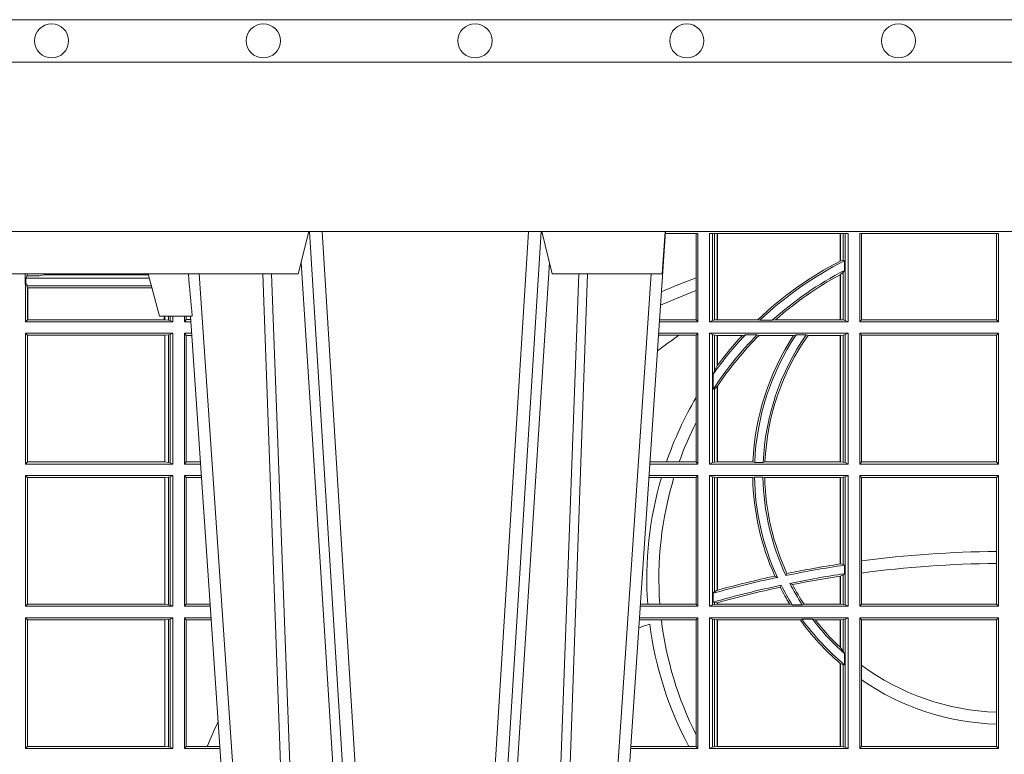
# Model space of a CAD drawing. Units: millimetres. Extents: x 0 to 21000, y 0 to 14850.
# Drawn here: x 6416 to 6648, y 5128 to 5301 of the extents above; entities that cross this region are included whole.
import ezdxf

# ---------------------------------------------------------------- set-up
doc = ezdxf.new("R2010")
doc.units = ezdxf.units.MM
doc.header["$LTSCALE"] = 333.33333
doc.layers.add('FRW-Rifi ST', color=124, linetype='Continuous', lineweight=15)
doc.layers.add('FRW-Vlies', color=8, linetype='Continuous', lineweight=15)

# ---------------------------------------------------------------- blocks, each defined once
blk = doc.blocks.new('ST-Block_UT')
at = {"color": 0, "linetype": 'Continuous'}
for p, q in [((-0.1921638041735036, -0.2714999980891264), (-0.1737499922514871, -2.947132315966883e-09)), ((-0.07997974157350995, -0.2914999976421484), (-0.09974999129801176, -2.947132315966883e-09))]:
    blk.add_line(p, q, dxfattribs=at)
at = {"color": 0, "linetype": 'Continuous', "lineweight": 0}
for p, q in [((-0.1710177451375046, -2.947132315966883e-09), (-0.1901097685100126, -0.2814999960031344)), ((-0.1641051411629917, -0.2914999976421484), (-0.1459890395404955, -2.947132315966883e-09)), ((-0.1430073022845022, -2.947132315966883e-09), (-0.1611234039069984, -0.2914999976421484)), ((-0.1304926812649967, -2.947132315966883e-09), (-0.1123765870929958, -0.2914999976421484)), ((-0.1093948498370025, -0.2914999976421484), (-0.1275109589099941, -2.947132315966883e-09)), ((-0.1024822533134966, -2.947132315966883e-09), (-0.08339022249001005, -0.2814999960031344))]:
    blk.add_line(p, q, dxfattribs=at)
at = {"color": 0, "linetype": 'Continuous', "lineweight": 5}
for p, q in [((-0.1994999885559992, -0.2714999980891264), (-0.2021794855594976, -0.2814999960031344)), ((-0.1917790114879949, -0.2714999980891264), (-0.1994999885559992, -0.2714999980891264)), ((-0.2982567191124872, -0.2814999960031344), (-0.1667432725429876, -0.2814999960031344)), ((-0.1667432725429876, -0.2814999960031344), (-0.1642499953510139, -0.2914999976421484)), ((-0.1092499956490087, -0.2914999976421484), (-0.1067567110065113, -0.2814999960031344)), ((-0.1067567110065113, -0.2814999960031344), (-0.08081679940249842, -0.2814999960031344)), ((-0.08081679940249842, -0.2814999960031344), (-0.08009999394448641, -0.2914999976421484))]:
    blk.add_line(p, q, dxfattribs=at)
at = {"color": 0, "linetype": 'Continuous', "lineweight": 0}
for points in [[(-0.175101408362508, -0.2814999960031344), (-0.170969957113499, -0.1656839728021282), (-0.1679079175000027, -0.08773574527762662), (-0.1641558945179895, -2.947132315966883e-09)], [(-0.1617010623220096, -2.947132315966883e-09), (-0.1655883431434972, -0.08773574527762662), (-0.1687576711179872, -0.1656839728021282), (-0.1730309218170021, -0.2814999960031344)], [(-0.1660750001670124, -0.2841802864936369), (-0.1634931355715139, -0.2436380117801491), (-0.1585690319539879, -0.1656835704711455), (-0.1533957511190067, -0.08283865746514607), (-0.1483126223089926, -2.947132315966883e-09)], [(-0.1074249833824865, -0.2841802864936369), (-0.1100068479780134, -0.2436380117801491), (-0.114930951595511, -0.1656835704711455), (-0.1201042473319944, -0.08283865746514607), (-0.1251873761420086, -2.947132315966883e-09)], [(-0.1117989286784962, -2.947132315966883e-09), (-0.107911647856497, -0.08773574527762662), (-0.1047423273325023, -0.1656839728021282), (-0.1004690766334875, -0.2814999960031344)], [(-0.09839857518699091, -0.2814999960031344), (-0.1025300338864952, -0.1656839728021282), (-0.1055920809509985, -0.08773574527762662), (-0.1093440964820047, -2.947132315966883e-09)]]:
    blk.add_lwpolyline(points, dxfattribs=at)
at = {"color": 0, "linetype": 'Continuous'}
blk.add_lwpolyline([(0.4000000119204969, -0.2914999976421484), (0.4000000119204969, -0.3314999967481356), (-0.4000000000000057, -0.3314999967481356), (-0.4000000000000057, -0.2914999976421484)], close=True, dxfattribs=at)
at = {"color": 0, "linetype": 'Continuous', "lineweight": 5}
blk.add_arc((0.626024531695009, -0.3512493747431336), 0.8216827844855406, 174.4303238473867, 175.1305295691922, dxfattribs=at)
blk = doc.blocks.new('ST-Block_SeitGitt')
at = {"color": 0, "linetype": 'Continuous', "lineweight": 0}
for p, q in [((0.3199882946342711, 0.2910287114713981), (0.3276499971747455, 0.2910287114713981)), ((0.3272307381033954, 0.2910287114713981), (0.3272307381033954, 0.280563715371926)), ((0.3276499971747455, 0.2701500090692832), (0.3276499971747455, 0.2910287114713981)), ((0.3303499981761036, 0.2701500090692832), (0.3303499981761036, 0.2910287114713981)), ((0.3303499981761036, 0.2910287114713981), (0.3631499983370361, 0.2910287114713981)), ((0.3311151504516658, 0.2910287114713981), (0.3311151504516658, 0.2704813214872672)), ((0.3315884113311824, 0.270581546697457), (0.3315884113311824, 0.2910287114713981)), ((0.3322080090642032, 0.2910287114713981), (0.3322080090642032, 0.2706492575739219)), ((0.3322692602872905, 0.2910287114713981), (0.3322692602872905, 0.2706492575739219)), ((0.3612307362258491, 0.2844907077883079), (0.3612307362258491, 0.2910287114713981)), ((0.3612919874489364, 0.2845223578546836), (0.3612919874489364, 0.2910287114713981)), ((0.3619115851819572, 0.2910287114713981), (0.3619115851819572, 0.2846049996946647)), ((0.3623848497867641, 0.2910287114713981), (0.3623848497867641, 0.2704813214872672)), ((0.3631499983370361, 0.2701500090692832), (0.3631499983370361, 0.2910287114713981)), ((0.3658499993383941, 0.2701500090692832), (0.3658499993383941, 0.2910287114713981)), ((0.3658499993383941, 0.2910287114713981), (0.398649999964988, 0.2910287114713981)), ((0.3662692621350345, 0.2910287114713981), (0.3662692621350345, 0.2706393035982444)), ((0.3981606990331841, 0.2706393035982444), (0.3981606990331841, 0.2910287114713981)), ((0.398649999964988, 0.2701500090692832), (0.398649999964988, 0.2910287114713981)), ((0.3619115851819572, 0.2846049996946647), (0.3612919874489364, 0.2845223578546836)), ((0.3622348435223159, 0.2845319542024924), (0.3619115851819572, 0.2846049996946647)), ((0.3622348435223159, 0.2845319542024924), (0.3622348435223159, 0.2822859319780662)), ((0.168781483173376, 0.2790000173185661), (0.168781483173376, 0.2814999960031344)), ((0.1692004144191799, 0.2809706362818076), (0.1692004144191515, 0.2814999960031059)), ((0.3619115851819572, 0.2818789812658622), (0.3612919874489364, 0.2813126477335288)), ((0.3622348435223159, 0.2822859319780662), (0.3619115851819572, 0.2818789812658622)), ((0.3619115851819572, 0.2818789812658622), (0.3619115851819572, 0.270581546697457)), ((0.1692004144191799, 0.2809706362818076), (0.1689368426799831, 0.2804433437918021)), ((0.1689368426799831, 0.2804433437918021), (0.1689368426799831, 0.2790000173185661)), ((0.1981036441429751, 0.2804433437918306), (0.1689368426799831, 0.2804433437918021)), ((0.1692004144191799, 0.2809706362818076), (0.1710739523172435, 0.2809706362818076)), ((0.1720587700605449, 0.2809994849298789), (0.1732523232698497, 0.2812358769510581)), ((0.1732523232698497, 0.2812358769510581), (0.1977476716041622, 0.2812358769510581)), ((0.1978993335903283, 0.2812058395504664), (0.1977476716041622, 0.2812358769510581)), ((0.3272307381033954, 0.280563715371926), (0.3272307381033954, 0.2775235804651572)), ((0.3612307362258491, 0.2706492575739219), (0.3612307362258491, 0.2812796267603233)), ((0.3612919874489364, 0.2706492575739219), (0.3612919874489364, 0.2813126477335288)), ((0.168781483173376, 0.2790000173185661), (0.1688499987125454, 0.2790000173185661)), ((0.1688499987125454, 0.2701500090692832), (0.1688499987125454, 0.2790000173185661)), ((0.1691607922315654, 0.2790000173185661), (0.1688499987125454, 0.2790000173185661)), ((0.1691607922315654, 0.2790000173185661), (0.1691607922315654, 0.2786433431242301)), ((0.1691607922315654, 0.2786433431242301), (0.1693388909101543, 0.2781433197592094)), ((0.1985859538831107, 0.2786433431242301), (0.1691607922315654, 0.2786433431242301)), ((0.1693388909101543, 0.270638886365731), (0.1693388909101543, 0.2781433197592094)), ((0.1694028168916759, 0.2781433197592094), (0.1693388909101543, 0.2781433197592094)), ((0.1987199350218418, 0.2781433197592094), (0.1694028168916759, 0.2781433197592094)), ((0.1694028168916759, 0.2781433197592094), (0.1694028168916759, 0.270638886365731)), ((0.3272307381033954, 0.2775235804651572), (0.3272307381033954, 0.2706393035982444)), ((0.1688499987125454, 0.2701500090692832), (0.1693388909101543, 0.270638886365731)), ((0.203650006651884, 0.2701500090692832), (0.1688499987125454, 0.2701500090692832)), ((0.1694028168916759, 0.270638886365731), (0.1693388909101543, 0.270638886365731)), ((0.201597177982336, 0.270638886365731), (0.1694028168916759, 0.270638886365731)), ((0.201597177982336, 0.2714999980891264), (0.201597177982336, 0.270638886365731)), ((0.2017756044864711, 0.270638886365731), (0.201597177982336, 0.270638886365731)), ((0.2017756044864711, 0.270638886365731), (0.2017756044864711, 0.2714999980891264)), ((0.202628472447401, 0.2705359193418815), (0.2017756044864711, 0.270638886365731)), ((0.2026284724474294, 0.2714999980891548), (0.202628472447401, 0.2705359193418815)), ((0.2030251562595424, 0.2704620393846824), (0.202628472447401, 0.2705359193418815)), ((0.2030251562595708, 0.2714999980891264), (0.2030251562595424, 0.2704620393846824)), ((0.2030251562595424, 0.2704620393846824), (0.203650006651884, 0.2701500090692832)), ((0.203650006651884, 0.2701500090692832), (0.2036500066519125, 0.2714999980891548)), ((0.2063499927520809, 0.2701500090692832), (0.2063499927520809, 0.2714999980891548)), ((0.2063499927520809, 0.2701500090692832), (0.206769564747816, 0.2706538471315696)), ((0.2063499927520809, 0.2701500090692832), (0.2079277554742021, 0.2701500090692832)), ((0.2067695647477876, 0.2714999980891264), (0.206769564747816, 0.2706538471315696)), ((0.206769564747816, 0.2706538471315696), (0.2078935839107032, 0.2706538471315696)), ((0.3276499971747455, 0.2701500090692832), (0.3185722494612548, 0.2701500090692832)), ((0.3272307381033954, 0.2706393035982444), (0.3186054346248852, 0.270639303598216)), ((0.3272307381033954, 0.2706393035982444), (0.3276499971747455, 0.2701500090692832)), ((0.3311151504516658, 0.2704813214872672), (0.3303499981761036, 0.2701500090692832)), ((0.3631499983370361, 0.2701500090692832), (0.3303499981761036, 0.2701500090692832)), ((0.3315884113311824, 0.270581546697457), (0.3311151504516658, 0.2704813214872672)), ((0.3322080090642032, 0.2706492575739219), (0.3315884113311824, 0.270581546697457)), ((0.3322692602872905, 0.2706492575739219), (0.3322080090642032, 0.2706492575739219)), ((0.3417983554303703, 0.2706492575739219), (0.3322692602872905, 0.2706492575739219)), ((0.3422643706202564, 0.2705130907629325), (0.3417983554303703, 0.2706492575739219)), ((0.3422643706202564, 0.2705130907629325), (0.3452149420976696, 0.2705130907629325)), ((0.3452149420976696, 0.2705130907629325), (0.3459987282753048, 0.2706492575739219)), ((0.3612307362258491, 0.2706492575739219), (0.3459987282753048, 0.2706492575739219)), ((0.3612919874489364, 0.2706492575739219), (0.3612307362258491, 0.2706492575739219)), ((0.3619115851819572, 0.270581546697457), (0.3612919874489364, 0.2706492575739219)), ((0.3623848497867641, 0.2704813214872672), (0.3619115851819572, 0.270581546697457)), ((0.3623848497867641, 0.2704813214872672), (0.3631499983370361, 0.2701500090692832)), ((0.3658499993383941, 0.2701500090692832), (0.3662692621350345, 0.2706393035982444)), ((0.3658499993383941, 0.2701500090692832), (0.398649999964988, 0.2701500090692832)), ((0.3662692621350345, 0.2706393035982444), (0.3981606990331841, 0.2706393035982444)), ((0.3981606990331841, 0.2706393035982444), (0.398649999964988, 0.2701500090692832)), ((0.203650006651884, 0.2674500080679252), (0.1688499987125454, 0.2674500080679252)), ((0.1688499987125454, 0.2365500065420463), (0.1688499987125454, 0.2674500080679252)), ((0.1688499987125454, 0.2674500080679252), (0.1693388909101543, 0.266961100969155)), ((0.2030251562595424, 0.2671379479502036), (0.203650006651884, 0.2674500080679252)), ((0.203650006651884, 0.2365500065420463), (0.203650006651884, 0.2674500080679252)), ((0.2063499927520809, 0.2674500080679252), (0.2081108763269128, 0.2674500080679252)), ((0.2063499927520809, 0.2365500065420463), (0.2063499927520809, 0.2674500080679252)), ((0.2063499927520809, 0.2674500080679252), (0.206769564747816, 0.2669461700056388)), ((0.3276499971747455, 0.2674500080679252), (0.3183891287236236, 0.2674500080679536)), ((0.3272307381033954, 0.266960713538964), (0.3276499971747455, 0.2674500080679252)), ((0.3276499971747455, 0.2365500065420463), (0.3276499971747455, 0.2674500080679252)), ((0.3631499983370361, 0.2674500080679252), (0.3303499981761036, 0.2674500080679252)), ((0.3303499981761036, 0.2365500065420463), (0.3303499981761036, 0.2674500080679252)), ((0.3311151504516658, 0.2671186956499412), (0.3303499981761036, 0.2674500080679252)), ((0.3623848497867641, 0.2671186956499412), (0.3631499983370361, 0.2674500080679252)), ((0.3631499983370361, 0.2365500065420463), (0.3631499983370361, 0.2674500080679252)), ((0.3658499993383941, 0.2365500065420463), (0.3658499993383941, 0.2674500080679252)), ((0.3658499993383941, 0.2674500080679252), (0.398649999964988, 0.2674500080679252)), ((0.3658499993383941, 0.2674500080679252), (0.3662692621350345, 0.266960713538964)), ((0.3981606990331841, 0.266960713538964), (0.398649999964988, 0.2674500080679252)), ((0.398649999964988, 0.2365500065420463), (0.398649999964988, 0.2674500080679252)), ((0.2017304390668926, 0.266961100969155), (0.1693388909101543, 0.266961100969155)), ((0.1693388909101543, 0.2370388987396552), (0.1693388909101543, 0.266961100969155)), ((0.2017756044864711, 0.266961100969155), (0.2017304390668926, 0.266961100969155)), ((0.2017304390668926, 0.266961100969155), (0.2017304390668926, 0.2370388987396552)), ((0.202628472447401, 0.2670640679930045), (0.2017756044864711, 0.266961100969155)), ((0.2017756044864711, 0.2370388987396552), (0.2017756044864711, 0.266961100969155)), ((0.2030251562595424, 0.2671379479502036), (0.202628472447401, 0.2670640679930045)), ((0.202628472447401, 0.2670640679930045), (0.202628472447401, 0.2369359317158057)), ((0.2030251562595424, 0.2671379479502036), (0.2030251562595424, 0.2368620517586066)), ((0.206769564747816, 0.2669461700056388), (0.206769564747816, 0.2370538446043327)), ((0.206769564747816, 0.2669461700056388), (0.2081450478904401, 0.2669461700056388)), ((0.3231213405728397, 0.266960713538964), (0.3183559435599648, 0.266960713538964)), ((0.3272307381033954, 0.266960713538964), (0.3231213405728397, 0.266960713538964)), ((0.3272307381033954, 0.266960713538964), (0.3272307381033954, 0.2522936495874717)), ((0.3311151504516658, 0.2671186956499412), (0.3311151504516658, 0.2368813189600303)), ((0.3315884113311824, 0.267018440637429), (0.3311151504516658, 0.2671186956499412)), ((0.3322080090642032, 0.2669507595632865), (0.3315884113311824, 0.267018440637429)), ((0.3315884113311824, 0.2586054238413169), (0.3315884113311824, 0.267018440637429)), ((0.3322692602872905, 0.2669507595632865), (0.3322080090642032, 0.2669507595632865)), ((0.3322080090642032, 0.2669507595632865), (0.3322080090642032, 0.2598081263635947)), ((0.3381447359919605, 0.2669507595632865), (0.3322692602872905, 0.2669507595632865)), ((0.3322692602872905, 0.2669507595632865), (0.3322692602872905, 0.2598905595873191)), ((0.3388465210795459, 0.2670869263742759), (0.3381447359919605, 0.2669507595632865)), ((0.3388465210795459, 0.2670869263742759), (0.3416240826249179, 0.2670869263742759)), ((0.3416240826249179, 0.2670869263742759), (0.3420795440673885, 0.2669507595632865)), ((0.3502241723239479, 0.2669507595632865), (0.3420795440673885, 0.2669507595632865)), ((0.3508157223463115, 0.2670869263742759), (0.3502241723239479, 0.2669507595632865)), ((0.3508157223463115, 0.2670869263742759), (0.3532336294651088, 0.2670869263742759)), ((0.3532336294651088, 0.2670869263742759), (0.3536502994597015, 0.2669507595632865)), ((0.3612307362258491, 0.2669507595632865), (0.3536502994597015, 0.2669507595632865)), ((0.3612919874489364, 0.2669507595632865), (0.3612307362258491, 0.2669507595632865)), ((0.3612307362258491, 0.2370492550466849), (0.3612307362258491, 0.2669507595632865)), ((0.3619115851819572, 0.267018440637429), (0.3612919874489364, 0.2669507595632865)), ((0.3612919874489364, 0.2370492550466849), (0.3612919874489364, 0.2669507595632865)), ((0.3623848497867641, 0.2671186956499412), (0.3619115851819572, 0.267018440637429)), ((0.3619115851819572, 0.267018440637429), (0.3619115851819572, 0.2369815590713813)), ((0.3623848497867641, 0.2671186956499412), (0.3623848497867641, 0.2368813189600303)), ((0.3662692621350345, 0.266960713538964), (0.3981606990331841, 0.266960713538964)), ((0.3662692621350345, 0.266960713538964), (0.3662692621350345, 0.2370393010710075)), ((0.3981606990331841, 0.2370393010710075), (0.3981606990331841, 0.266960713538964)), ((0.3315884113311824, 0.2586054238413169), (0.3312651529908237, 0.2577858301733329)), ((0.3322080090642032, 0.2598081263635947), (0.3315884113311824, 0.2586054238413169)), ((0.3312651529908237, 0.2542160185907676), (0.3312651529908237, 0.2577858301733329)), ((0.3315884113311824, 0.2543252142999961), (0.3312651529908237, 0.2542160185907676)), ((0.3322080090642032, 0.2548829647634818), (0.3315884113311824, 0.2543252142999961)), ((0.3315884113311824, 0.2369815590713813), (0.3315884113311824, 0.2543252142999961)), ((0.3322080090642032, 0.2548829647634818), (0.3322080090642032, 0.2370492550466849)), ((0.3322692602872905, 0.2549743386839225), (0.3322692602872905, 0.2370492550466849)), ((0.3272307381033954, 0.2522936495874717), (0.3272307381033954, 0.2463782164190604)), ((0.3272307381033954, 0.2463782164190604), (0.3272307381033954, 0.2370393010710075)), ((0.1688499987125454, 0.2365500065420463), (0.1693388909101543, 0.2370388987396552)), ((0.203650006651884, 0.2365500065420463), (0.1688499987125454, 0.2365500065420463)), ((0.2017304390668926, 0.2370388987396552), (0.1693388909101543, 0.2370388987396552)), ((0.2017756044864711, 0.2370388987396552), (0.2017304390668926, 0.2370388987396552)), ((0.202628472447401, 0.2369359317158057), (0.2017756044864711, 0.2370388987396552)), ((0.2030251562595424, 0.2368620517586066), (0.202628472447401, 0.2369359317158057)), ((0.2030251562595424, 0.2368620517586066), (0.203650006651884, 0.2365500065420463)), ((0.2063499927520809, 0.2365500065420463), (0.206769564747816, 0.2370538446043327)), ((0.2063499927520809, 0.2365500065420463), (0.2102065920789471, 0.2365500065420463)), ((0.206769564747816, 0.2370538446043327), (0.2101724205154767, 0.2370538446043327)), ((0.3276499971747455, 0.2365500065420463), (0.3162934142887366, 0.2365500065420463)), ((0.3201986864209232, 0.2370393010710075), (0.3163265994523101, 0.237039301070979)), ((0.3232083633542118, 0.2370393010710075), (0.3201986864209232, 0.2370393010710075)), ((0.3272307381033954, 0.2370393010710075), (0.3232083633542118, 0.2370393010710075)), ((0.3272307381033954, 0.2370393010710075), (0.3276499971747455, 0.2365500065420463)), ((0.3311151504516658, 0.2368813189600303), (0.3303499981761036, 0.2365500065420463)), ((0.3631499983370361, 0.2365500065420463), (0.3303499981761036, 0.2365500065420463)), ((0.3315884113311824, 0.2369815590713813), (0.3311151504516658, 0.2368813189600303)), ((0.3322080090642032, 0.2370492550466849), (0.3315884113311824, 0.2369815590713813)), ((0.3322692602872905, 0.2370492550466849), (0.3322080090642032, 0.2370492550466849)), ((0.3406351484358368, 0.2370492550466849), (0.3322692602872905, 0.2370492550466849)), ((0.341049367189413, 0.2369130882356956), (0.3406351484358368, 0.2370492550466849)), ((0.341049367189413, 0.2369130882356956), (0.3430511035025177, 0.2369130882356956)), ((0.3430511035025177, 0.2369130882356956), (0.3434770196676311, 0.2370492550466849)), ((0.3612307362258491, 0.2370492550466849), (0.3434770196676311, 0.2370492550466849)), ((0.3612919874489364, 0.2370492550466849), (0.3612307362258491, 0.2370492550466849)), ((0.3619115851819572, 0.2369815590713813), (0.3612919874489364, 0.2370492550466849)), ((0.3623848497867641, 0.2368813189600303), (0.3619115851819572, 0.2369815590713813)), ((0.3623848497867641, 0.2368813189600303), (0.3631499983370361, 0.2365500065420463)), ((0.3658499993383941, 0.2365500065420463), (0.3662692621350345, 0.2370393010710075)), ((0.3658499993383941, 0.2365500065420463), (0.398649999964988, 0.2365500065420463)), ((0.3662692621350345, 0.2370393010710075), (0.3981606990331841, 0.2370393010710075)), ((0.3981606990331841, 0.2370393010710075), (0.398649999964988, 0.2365500065420463)), ((0.203650006651884, 0.2338500055406882), (0.1688499987125454, 0.2338500055406882)), ((0.1688499987125454, 0.2029500040148093), (0.1688499987125454, 0.2338500055406882)), ((0.1688499987125454, 0.2338500055406882), (0.1693388909101543, 0.2333611133430793)), ((0.1693388909101543, 0.2034388962124183), (0.1693388909101543, 0.2333611133430793)), ((0.2017304390668926, 0.2333611133430793), (0.1693388909101543, 0.2333611133430793)), ((0.2017756044864711, 0.2333611133430793), (0.2017304390668926, 0.2333611133430793)), ((0.2017304390668926, 0.2333611133430793), (0.2017304390668926, 0.2034388962124183)), ((0.202628472447401, 0.2334640803669288), (0.2017756044864711, 0.2333611133430793)), ((0.2017756044864711, 0.2034388962124183), (0.2017756044864711, 0.2333611133430793)), ((0.2030251562595424, 0.2335379603241279), (0.202628472447401, 0.2334640803669288)), ((0.202628472447401, 0.2334640803669288), (0.202628472447401, 0.2033359291885688)), ((0.2030251562595424, 0.2335379603241279), (0.203650006651884, 0.2338500055406882)), ((0.2030251562595424, 0.2335379603241279), (0.2030251562595424, 0.2032620492313697)), ((0.203650006651884, 0.2029500040148093), (0.203650006651884, 0.2338500055406882)), ((0.2063499927520809, 0.2338500055406882), (0.2103897129316579, 0.2338500055406882)), ((0.2063499927520809, 0.2029500040148093), (0.2063499927520809, 0.2338500055406882)), ((0.2063499927520809, 0.2338500055406882), (0.206769564747816, 0.2333461674784019)), ((0.206769564747816, 0.2333461674784019), (0.206769564747816, 0.2034538420770957)), ((0.206769564747816, 0.2333461674784019), (0.2104238844951567, 0.2333461674784019)), ((0.3190226644277629, 0.2333606961105659), (0.3160771073767705, 0.2333606961105659)), ((0.3276499971747455, 0.2338500055406882), (0.3161102935510769, 0.2338500055406882)), ((0.3219869524240551, 0.2333606961105659), (0.3190226644277629, 0.2333606961105659)), ((0.3272307381033954, 0.2333606961105659), (0.3219869524240551, 0.2333606961105659)), ((0.3272307381033954, 0.2333606961105659), (0.3276499971747455, 0.2338500055406882)), ((0.3272307381033954, 0.2333606961105659), (0.3272307381033954, 0.2034392985437705)), ((0.3276499971747455, 0.2029500040148093), (0.3276499971747455, 0.2338500055406882)), ((0.3303499981761036, 0.2029500040148093), (0.3303499981761036, 0.2338500055406882)), ((0.3631499983370361, 0.2338500055406882), (0.3303499981761036, 0.2338500055406882)), ((0.3311151504516658, 0.233518678221543), (0.3303499981761036, 0.2338500055406882)), ((0.3315884113311824, 0.233418438110192), (0.3311151504516658, 0.233518678221543)), ((0.3311151504516658, 0.233518678221543), (0.3311151504516658, 0.2032813164327933)), ((0.3322080090642032, 0.2333507570360496), (0.3315884113311824, 0.233418438110192)), ((0.3315884113311824, 0.2063518646095588), (0.3315884113311824, 0.233418438110192)), ((0.3322692602872905, 0.2333507570360496), (0.3322080090642032, 0.2333507570360496)), ((0.3322080090642032, 0.2333507570360496), (0.3322080090642032, 0.2067401739691093)), ((0.3405915550887642, 0.2333507570360496), (0.3322692602872905, 0.2333507570360496)), ((0.3322692602872905, 0.2333507570360496), (0.3322692602872905, 0.2067570569847419)), ((0.3410086981952247, 0.2334869089458778), (0.3405915550887642, 0.2333507570360496)), ((0.3410086981952247, 0.2334869089458778), (0.3430090039968547, 0.2334869089458778)), ((0.3430090039968547, 0.2334869089458778), (0.3434312321245727, 0.2333507570360496)), ((0.3612307362258491, 0.2333507570360496), (0.3434312321245727, 0.2333507570360496)), ((0.3612919874489364, 0.2333507570360496), (0.3612307362258491, 0.2333507570360496)), ((0.3612307362258491, 0.2129542264078452), (0.3612307362258491, 0.2333507570360496)), ((0.3619115851819572, 0.233418438110192), (0.3612919874489364, 0.2333507570360496)), ((0.3612919874489364, 0.2129636290405585), (0.3612919874489364, 0.2333507570360496)), ((0.3623848497867641, 0.233518678221543), (0.3619115851819572, 0.233418438110192)), ((0.3619115851819572, 0.233418438110192), (0.3619115851819572, 0.2128470870588615)), ((0.3623848497867641, 0.233518678221543), (0.3631499983370361, 0.2338500055406882)), ((0.3623848497867641, 0.233518678221543), (0.3623848497867641, 0.2032813164327933)), ((0.3631499983370361, 0.2029500040148093), (0.3631499983370361, 0.2338500055406882)), ((0.3658499993383941, 0.2029500040148093), (0.3658499993383941, 0.2338500055406882)), ((0.3658499993383941, 0.2338500055406882), (0.398649999964988, 0.2338500055406882)), ((0.3658499993383941, 0.2338500055406882), (0.3662692621350345, 0.2333606961105659)), ((0.3662692621350345, 0.2333606961105659), (0.3981606990331841, 0.2333606961105659)), ((0.3662692621350345, 0.2333606961105659), (0.3662692621350345, 0.21367809501632)), ((0.3981606990331841, 0.2333606961105659), (0.398649999964988, 0.2338500055406882)), ((0.3981606990331841, 0.2159129264686896), (0.3981606990331841, 0.2333606961105659)), ((0.398649999964988, 0.2029500040148093), (0.398649999964988, 0.2338500055406882)), ((0.3981606990331841, 0.2130737337206199), (0.3981606990331841, 0.2159129264686896)), ((0.3612919872159921, 0.2129636360668314), (0.3612307377657373, 0.2129542189753124)), ((0.3619115851819572, 0.2128470870588615), (0.3612919874489364, 0.2129636290405585)), ((0.3622348435223159, 0.2126824292276694), (0.3619115851819572, 0.2128470870588615)), ((0.3622348435223159, 0.2126824292276694), (0.3622348435223159, 0.2106598648165061)), ((0.3662692621350345, 0.21367809501632), (0.3662692621350345, 0.2108135106895759)), ((0.3981606990331841, 0.2034392985437705), (0.3981606990331841, 0.2130737337206199)), ((0.346420896798378, 0.2097961637113883), (0.3458231404423771, 0.2100960644815757)), ((0.3484296999871788, 0.2102202954624488), (0.3486695230007228, 0.2106981458996131)), ((0.3612307362258491, 0.203449252519448), (0.3612307362258491, 0.2100812974308326)), ((0.3612919872159921, 0.2100908251169926), (0.3612307377657373, 0.2100812994122805)), ((0.3619115851819572, 0.2103973212574317), (0.3612919874489364, 0.2100908192728355)), ((0.3612919874489364, 0.203449252519448), (0.3612919874489364, 0.2100908192728355)), ((0.3622348435223159, 0.2106598648165061), (0.3619115851819572, 0.2103973212574317)), ((0.3619115851819572, 0.2103973212574317), (0.3619115851819572, 0.2033815565441444)), ((0.3662692621350345, 0.2108135106895759), (0.3662692621350345, 0.2034392985437705)), ((0.3473151378333625, 0.2079424145553901), (0.347087153792387, 0.2074645641182258)), ((0.3493438787758407, 0.2083665463064506), (0.3499737732112465, 0.2080666455362632)), ((0.3315884113311824, 0.2063518646095588), (0.3312651529908237, 0.2060423823927238)), ((0.3312651529908237, 0.2039645495746925), (0.3312651529908237, 0.2060423823927238)), ((0.3322080090642032, 0.2067401739691093), (0.3315884113311824, 0.2063518646095588)), ((0.3322692622342913, 0.2067570574267279), (0.3322080127840366, 0.2067401688420887)), ((0.1688499987125454, 0.2029500040148093), (0.1693388909101543, 0.2034388962124183)), ((0.203650006651884, 0.2029500040148093), (0.1688499987125454, 0.2029500040148093)), ((0.2017304390668926, 0.2034388962124183), (0.1693388909101543, 0.2034388962124183)), ((0.2017756044864711, 0.2034388962124183), (0.2017304390668926, 0.2034388962124183)), ((0.202628472447401, 0.2033359291885688), (0.2017756044864711, 0.2034388962124183)), ((0.2030251562595424, 0.2032620492313697), (0.202628472447401, 0.2033359291885688)), ((0.2030251562595424, 0.2032620492313697), (0.203650006651884, 0.2029500040148093)), ((0.2063499927520809, 0.2029500040148093), (0.206769564747816, 0.2034538420770957)), ((0.2063499927520809, 0.2029500040148093), (0.2124854286836637, 0.2029500040148093)), ((0.206769564747816, 0.2034538420770957), (0.2124512571202217, 0.2034538420770957)), ((0.3276499971747455, 0.2029500040148093), (0.3140145791161615, 0.2029500040148378)), ((0.3157982766628322, 0.2034392985437705), (0.3140477642797634, 0.2034392985437705)), ((0.3186450019478855, 0.2034392985437705), (0.3157982766628322, 0.2034392985437705)), ((0.3272307381033954, 0.2034392985437705), (0.3186450019478855, 0.2034392985437705)), ((0.3272307381033954, 0.2034392985437705), (0.3276499971747455, 0.2029500040148093)), ((0.3311151504516658, 0.2032813164327933), (0.3303499981761036, 0.2029500040148093)), ((0.3631499983370361, 0.2029500040148093), (0.3303499981761036, 0.2029500040148093)), ((0.3315884113311824, 0.2033815565441444), (0.3311151504516658, 0.2032813164327933)), ((0.3315884113311824, 0.2038365933035209), (0.3312651529908237, 0.2039645495746925)), ((0.3315884113311824, 0.2033815565441444), (0.3315884113311824, 0.2038365933035209)), ((0.3322080090642032, 0.2037937375639274), (0.3315884113311824, 0.2038365933035209)), ((0.3322080090642032, 0.203449252519448), (0.3315884113311824, 0.2033815565441444)), ((0.3322080090642032, 0.2037937375639274), (0.3322080090642032, 0.203449252519448)), ((0.3322692602872905, 0.203449252519448), (0.3322080090642032, 0.203449252519448)), ((0.3322692622342913, 0.2038108245775447), (0.3322080127840366, 0.2037937310548159)), ((0.3322692602872905, 0.2038108291958167), (0.3322692602872905, 0.203449252519448)), ((0.3493390172720012, 0.203449252519448), (0.3322692602872905, 0.203449252519448)), ((0.3499163031578121, 0.2033131006096198), (0.3493390172720012, 0.203449252519448)), ((0.3499163031578121, 0.2033131006096198), (0.3522886089980659, 0.2033131006096198)), ((0.3522886089980659, 0.2033131006096198), (0.3527009837329445, 0.203449252519448)), ((0.3612307362258491, 0.203449252519448), (0.3527009837329445, 0.203449252519448)), ((0.3612919874489364, 0.203449252519448), (0.3612307362258491, 0.203449252519448)), ((0.3619115851819572, 0.2033815565441444), (0.3612919874489364, 0.203449252519448)), ((0.3623848497867641, 0.2032813164327933), (0.3619115851819572, 0.2033815565441444)), ((0.3623848497867641, 0.2032813164327933), (0.3631499983370361, 0.2029500040148093)), ((0.3658499993383941, 0.2029500040148093), (0.3662692621350345, 0.2034392985437705)), ((0.3658499993383941, 0.2029500040148093), (0.398649999964988, 0.2029500040148093)), ((0.3662692621350345, 0.2034392985437705), (0.3981606990331841, 0.2034392985437705)), ((0.3981606990331841, 0.2034392985437705), (0.398649999964988, 0.2029500040148093)), ((0.203650006651884, 0.2002500030134513), (0.1688499987125454, 0.2002500030134513)), ((0.1688499987125454, 0.1693500014875724), (0.1688499987125454, 0.2002500030134513)), ((0.1688499987125454, 0.2002500030134513), (0.1693388909101543, 0.1997611108158424)), ((0.2030251562595424, 0.1999379577968909), (0.203650006651884, 0.2002500030134513)), ((0.203650006651884, 0.1693500014875724), (0.203650006651884, 0.2002500030134513)), ((0.2063499927520809, 0.2002500030134513), (0.2126685495364029, 0.2002500030134229)), ((0.2063499927520809, 0.1693500014875724), (0.2063499927520809, 0.2002500030134513)), ((0.2063499927520809, 0.2002500030134513), (0.206769564747816, 0.1997461649511649)), ((0.3276499971747455, 0.2002500030134513), (0.3138314583785586, 0.2002500030134513)), ((0.3272307381033954, 0.1997607084844901), (0.3276499971747455, 0.2002500030134513)), ((0.3276499971747455, 0.1693500014875724), (0.3276499971747455, 0.2002500030134513)), ((0.3631499983370361, 0.2002500030134513), (0.3303499981761036, 0.2002500030134513)), ((0.3303499981761036, 0.1693500014875724), (0.3303499981761036, 0.2002500030134513)), ((0.3311151504516658, 0.1999186905954673), (0.3303499981761036, 0.2002500030134513)), ((0.3623848497867641, 0.1999186905954673), (0.3631499983370361, 0.2002500030134513)), ((0.3631499983370361, 0.1693500014875724), (0.3631499983370361, 0.2002500030134513)), ((0.3658499993383941, 0.2002500030134513), (0.398649999964988, 0.2002500030134513)), ((0.3658499993383941, 0.1693500014875724), (0.3658499993383941, 0.2002500030134513)), ((0.3658499993383941, 0.2002500030134513), (0.3662692621350345, 0.1997607084844901)), ((0.3981606990331841, 0.1997607084844901), (0.398649999964988, 0.2002500030134513)), ((0.398649999964988, 0.1693500014875724), (0.398649999964988, 0.2002500030134513)), ((0.1693388909101543, 0.1698388936851813), (0.1693388909101543, 0.1997611108158424)), ((0.2017304390668926, 0.1997611108158424), (0.1693388909101543, 0.1997611108158424)), ((0.2017756044864711, 0.1997611108158424), (0.2017304390668926, 0.1997611108158424)), ((0.2017304390668926, 0.1997611108158424), (0.2017304390668926, 0.1698388936851813)), ((0.202628472447401, 0.1998640778396918), (0.2017756044864711, 0.1997611108158424)), ((0.2017756044864711, 0.1698388936851813), (0.2017756044864711, 0.1997611108158424)), ((0.2030251562595424, 0.1999379577968909), (0.202628472447401, 0.1998640778396918)), ((0.202628472447401, 0.1998640778396918), (0.202628472447401, 0.1697359266613319)), ((0.2030251562595424, 0.1999379577968909), (0.2030251562595424, 0.1696620467041328)), ((0.206769564747816, 0.1997461649511649), (0.206769564747816, 0.1698538395498588)), ((0.206769564747816, 0.1997461649511649), (0.2127027210999017, 0.1997461649511649)), ((0.3190030023455677, 0.1997607084844901), (0.3137982732148714, 0.1997607084844617)), ((0.3272307381033954, 0.1997607084844901), (0.3190030023455677, 0.1997607084844901)), ((0.3272307381033954, 0.1997607084844901), (0.3272307381033954, 0.1726217898462608)), ((0.3311151504516658, 0.1999186905954673), (0.3311151504516658, 0.1696813288067176)), ((0.3315884113311824, 0.1998184504841163), (0.3311151504516658, 0.1999186905954673)), ((0.3322080090642032, 0.1997507545088126), (0.3315884113311824, 0.1998184504841163)), ((0.3315884113311824, 0.1697815540169074), (0.3315884113311824, 0.1998184504841163)), ((0.3322692602872905, 0.1997507545088126), (0.3322080090642032, 0.1997507545088126)), ((0.3322080090642032, 0.1997507545088126), (0.3322080090642032, 0.1698492499922111)), ((0.3518006853759346, 0.1997507545088126), (0.3322692602872905, 0.1997507545088126)), ((0.3322692602872905, 0.1997507545088126), (0.3322692602872905, 0.1698492499922111)), ((0.3522199407219944, 0.1998869064186408), (0.3518006853759346, 0.1997507545088126)), ((0.3522199407219944, 0.1998869064186408), (0.3547127634286937, 0.1998869064186408)), ((0.3547127634286937, 0.1998869064186408), (0.3553476125001964, 0.1997507545088126)), ((0.3612307362258491, 0.1997507545088126), (0.3553476125001964, 0.1997507545088126)), ((0.3612919874489364, 0.1997507545088126), (0.3612307362258491, 0.1997507545088126)), ((0.3612307362258491, 0.1932896855209663), (0.3612307362258491, 0.1997507545088126)), ((0.3619115851819572, 0.1998184504841163), (0.3612919874489364, 0.1997507545088126)), ((0.3612919874489364, 0.1932321521375968), (0.3612919874489364, 0.1997507545088126)), ((0.3623848497867641, 0.1999186905954673), (0.3619115851819572, 0.1998184504841163)), ((0.3619115851819572, 0.1998184504841163), (0.3619115851819572, 0.1923779579733207)), ((0.3623848497867641, 0.1999186905954673), (0.3623848497867641, 0.1696813288067176)), ((0.3662692621350345, 0.1997607084844901), (0.3981606990331841, 0.1997607084844901)), ((0.3662692621350345, 0.1997607084844901), (0.3662692621350345, 0.1890733274553611)), ((0.3981606990331841, 0.1779494616125419), (0.3981606990331841, 0.1997607084844901)), ((0.3612919874489364, 0.1932321521375968), (0.3619115851819572, 0.1923779579733207)), ((0.3619115851819572, 0.1923779579733207), (0.3622348435223159, 0.1918058278892829)), ((0.3622348435223159, 0.1918058278892829), (0.3622348435223159, 0.1891701850031211)), ((0.3612307362258491, 0.1698492499922111), (0.3612307362258491, 0.1894708010290458)), ((0.3612919874489364, 0.1894181403253867), (0.3619115851819572, 0.1891655507419898)), ((0.3612919874489364, 0.1698492499922111), (0.3612919874489364, 0.1894181403253867)), ((0.3619115851819572, 0.1891655507419898), (0.3622348435223159, 0.1891701850031211)), ((0.3619115851819572, 0.1891655507419898), (0.3619115851819572, 0.1697815540169074)), ((0.3662692621350345, 0.1890733274553611), (0.3662692621350345, 0.1855825069282844)), ((0.3662692621350345, 0.1855825069282844), (0.3662692621350345, 0.1698393109176948)), ((0.3981606990331841, 0.1751089128588035), (0.3981606990331841, 0.1779494616125419)), ((0.3981606990331841, 0.1698393109176948), (0.3981606990331841, 0.1751089128588035)), ((0.3272307381033954, 0.1726217898462608), (0.3272307381033954, 0.1698393109176948)), ((0.1688499987125454, 0.1693500014875724), (0.1693388909101543, 0.1698388936851813)), ((0.2017304390668926, 0.1698388936851813), (0.1693388909101543, 0.1698388936851813)), ((0.2017756044864711, 0.1698388936851813), (0.2017304390668926, 0.1698388936851813)), ((0.202628472447401, 0.1697359266613319), (0.2017756044864711, 0.1698388936851813)), ((0.2063499927520809, 0.1693500014875724), (0.206769564747816, 0.1698538395498588)), ((0.206769564747816, 0.1698538395498588), (0.2117058575153408, 0.1698538395498588)), ((0.2117058575153408, 0.1698538395498588), (0.2147300937249099, 0.1698538395498588)), ((0.3254769086837825, 0.1698393109176948), (0.3117689301178928, 0.1698393109176664)), ((0.3272307381033954, 0.1698393109176948), (0.3254769086837825, 0.1698393109176948)), ((0.3272307381033954, 0.1698393109176948), (0.3276499971747455, 0.1693500014875724)), ((0.3315884113311824, 0.1697815540169074), (0.3311151504516658, 0.1696813288067176)), ((0.3322080090642032, 0.1698492499922111), (0.3315884113311824, 0.1697815540169074)), ((0.3322692602872905, 0.1698492499922111), (0.3322080090642032, 0.1698492499922111)), ((0.3612307362258491, 0.1698492499922111), (0.3322692602872905, 0.1698492499922111)), ((0.3612919874489364, 0.1698492499922111), (0.3612307362258491, 0.1698492499922111)), ((0.3619115851819572, 0.1697815540169074), (0.3612919874489364, 0.1698492499922111)), ((0.3623848497867641, 0.1696813288067176), (0.3619115851819572, 0.1697815540169074)), ((0.3658499993383941, 0.1693500014875724), (0.3662692621350345, 0.1698393109176948)), ((0.3662692621350345, 0.1698393109176948), (0.3981606990331841, 0.1698393109176948)), ((0.3981606990331841, 0.1698393109176948), (0.398649999964988, 0.1693500014875724)), ((0.203650006651884, 0.1693500014875724), (0.1688499987125454, 0.1693500014875724)), ((0.2030251562595424, 0.1696620467041328), (0.202628472447401, 0.1697359266613319)), ((0.2030251562595424, 0.1696620467041328), (0.203650006651884, 0.1693500014875724)), ((0.2063499927520809, 0.1693500014875724), (0.2147642652884088, 0.1693500014875724)), ((0.3276499971747455, 0.1693500014875724), (0.3117357439436717, 0.1693500014875724)), ((0.3311151504516658, 0.1696813288067176), (0.3303499981761036, 0.1693500014875724)), ((0.3631499983370361, 0.1693500014875724), (0.3303499981761036, 0.1693500014875724)), ((0.3623848497867641, 0.1696813288067176), (0.3631499983370361, 0.1693500014875724)), ((0.3658499993383941, 0.1693500014875724), (0.398649999964988, 0.1693500014875724))]:
    blk.add_line(p, q, dxfattribs=at)
for points in [[(0.3612307362258491, 0.2844907077883079), (0.3612383916974125, 0.2844946714971854), (0.3612460471689758, 0.284498635206063), (0.3612537026405391, 0.2845025691126182), (0.3612613581121025, 0.2845065328214957), (0.3612690173089561, 0.2845104965303733), (0.3612766727805194, 0.2845144304369285), (0.3612843282520828, 0.284518394145806), (0.3612919874489364, 0.2845223578546836)], [(0.3612307362258491, 0.2812796267603233), (0.3612383916974125, 0.2812837394808128), (0.3612460471689758, 0.2812878820036246), (0.3612537026405391, 0.2812920245264365), (0.3612613581121025, 0.281296137246926), (0.3612690135836658, 0.2813002797697379), (0.3612766727805194, 0.2813043924902274), (0.3612843282520828, 0.2813085350130393), (0.3612919874489364, 0.2813126477335288)], [(0.3612919874489364, 0.1894181403253867), (0.3612843282520828, 0.1894247266386344), (0.3612766690552291, 0.1894312980507209), (0.3612690098583755, 0.1894378843639686), (0.3612613543868122, 0.1894444706772163), (0.3612536989152488, 0.1894510420893027), (0.3612460434436855, 0.1894576284025504), (0.3612383916974125, 0.1894642147157981), (0.3612307362258491, 0.1894708010290458)]]:
    blk.add_lwpolyline(points, dxfattribs=at)
for centre, radius, start, end in [((0.4000000000000057, 0.2095000032518612), 0.08441956087166111, 117.3384002224519, 133.5852558321442), ((0.4000000000000057, 0.2095000032518612), 0.08400000000000021, 116.7170730434577, 133.4190387800097), ((0.1984150183056101, 0.2815861681716569), 0.0007536946060097182, 186.5651552561885, 207.6950441094523), ((0.4000000000000057, 0.2095000032518612), 0.08200000000000034, 117.4226474925232, 131.9213979167882), ((0.1712968193886297, 0.2901865159664112), 0.009218574081309775, 268.6146895726259, 274.7411257466569), ((0.4000000000000057, 0.08900000325186852), 0.2049195608716612, 110.8002690164143, 113.2667879272173), ((0.4000000000000057, 0.2095000032518612), 0.08158043912833916, 118.3741588515151, 131.4479172469226), ((0.4000000000000057, 0.08900000325186852), 0.2020804391283391, 111.1063666996119, 113.6803130065525), ((0.4000000000000057, 0.156500003251864), 0.1345804391283391, 124.837223103685, 127.481321665711), ((0.4000000000000057, 0.2095000032518612), 0.0819999999999999, 135.3898337002918, 146.9536612352657), ((0.4000000000000057, 0.2095000032518612), 0.08400000000000021, 136.7204586400271, 144.9121822391028), ((0.4000000000000057, 0.2095000032518612), 0.08158043912833902, 135.2332651201596, 146.1226361391033), ((0.4000000000000057, 0.2095000032518612), 0.08441956087166111, 137.1142726669959, 143.3513515888877), ((0.4000000000000057, 0.2345000032518669), 0.05941956087166131, 146.8981451237961, 177.5411110548357), ((0.4000000000000057, 0.2345000032518669), 0.05900000000000025, 146.4736452715372, 177.655957730703), ((0.4000000000000057, 0.2345000032518669), 0.05700000000000026, 145.1311315199094, 177.5736622688125), ((0.4000000000000057, 0.2345000032518669), 0.05658043912833909, 145.0030366696687, 177.41764607684), ((0.4000000000000057, 0.2095000032518612), 0.08441956087166111, 143.3513515888877, 143.4210512838284), ((0.4000000000000057, 0.2095000032518612), 0.08158043912833902, 146.1226361391033, 146.1998854962943), ((0.4000000000000057, 0.2095000032518612), 0.08441956087166119, 149.5413553760663, 160.9605298887597), ((0.4000000000000057, 0.2095000032518612), 0.08158043912833918, 153.1248914518259, 160.2709623376708), ((0.4000000000000057, 0.2095000032518612), 0.08441956087166103, 163.5819177346879, 184.116954249774), ((0.4000000000000057, 0.2095000032518612), 0.08158043912833929, 162.9934731746915, 184.2604906202163), ((0.4000000000000057, 0.2345000032518669), 0.05941956087166118, 181.1082423129928, 204.2491537013339), ((0.4000000000000057, 0.2345000032518669), 0.05899999999999997, 180.9838759239843, 204.7531167491588), ((0.4000000000000057, 0.2345000032518669), 0.05700000000000001, 181.0184014606073, 205.2114295286278), ((0.4000000000000057, 0.2345000032518669), 0.05658043912833901, 181.1638597205399, 204.8770728142084), ((0.4000000000000057, -0.03899999674811738), 0.2549195608716614, 90.41340529680883, 97.60362733259646), ((0.4000000000000057, -0.03899999674811738), 0.2545000000000006, 98.53361359884123, 101.6910183368448), ((0.4000000000000057, -0.03899999674811738), 0.2549195608716613, 98.74773399448235, 101.6164705811185), ((0.4000000000000057, -0.03899999674811738), 0.2520804391283396, 90.41806146400931, 97.68978015307624), ((0.4000000000000057, -0.03899999674811738), 0.2545000000000007, 102.1532334265012, 105.6689068041018), ((0.4000000000000057, -0.03899999674811738), 0.2549195608716616, 102.2703835147591, 105.4082270906601), ((0.4000000000000057, -0.03899999674811738), 0.2525000000000004, 98.60171694772342, 101.5731177383254), ((0.4000000000000057, -0.03899999674811738), 0.2520804391283388, 98.84704366586, 101.4465345425077), ((0.4000000000000057, -0.03899999674811738), 0.252500000000002, 102.043421299289, 105.7962461858254), ((0.4000000000000057, -0.03899999674811738), 0.2520804391283393, 102.1167618231316, 105.5861508292809), ((0.4000000000000057, 0.2345000032518669), 0.05941956087166093, 207.0644373825435, 211.5046536766026), ((0.4000000000000057, 0.2345000032518669), 0.05900000000000023, 206.7519344796217, 211.9103497155167), ((0.4000000000000057, 0.2345000032518669), 0.05699999999999981, 207.2891757859369, 213.1709403877342), ((0.4000000000000057, 0.2345000032518669), 0.05658043912833904, 207.8515266808521, 213.2840062902294), ((0.4000000000000057, -0.03899999674811738), 0.2520804391283394, 109.4007592031753, 110.0279824342198), ((0.4000000000000057, 0.2095000032518612), 0.0844195608716615, 187.3043718508513, 208.0216142245501), ((0.4000000000000057, 0.2095000032518612), 0.08158043912833922, 186.8564833606179, 206.8751085482105), ((0.4000000000000057, 0.2345000032518669), 0.05941956087166117, 215.7896831670524, 229.2721890162662), ((0.4000000000000057, 0.2345000032518669), 0.05899999999999975, 215.920528993492, 230.2016642059866), ((0.4000000000000057, 0.2345000032518669), 0.05699999999999984, 217.3907231544565, 228.5056193600779), ((0.4000000000000057, 0.2345000032518669), 0.05658043912833913, 217.890662516315, 226.7481818166977), ((0.4000000000000057, 0.2345000032518669), 0.05658043912833885, 226.7481818166977, 226.8332791021243), ((0.4000000000000057, 0.2345000032518669), 0.05658043912833877, 233.4049538109851, 268.1371167561044), ((0.4000000000000057, 0.2345000032518669), 0.05941956087166079, 235.4120511829357, 268.2261562095852), ((0.4000000000000057, 0.08900000325186852), 0.2049195608716613, 154.9651435710425, 156.7612298302372)]:
    blk.add_arc(centre, radius, start, end, dxfattribs=at)
blk = doc.blocks.new('ST-Block')
at = {"color": 0, "xscale": -1, "rotation": 180}
blk.add_blockref('ST-Block_UT', (0.4000000000000057, 0.3314999967481356), dxfattribs=at)
at = {"color": 0}
blk.add_blockref('ST-Block_SeitGitt', (0, 0.3314999967481072), dxfattribs=at)
blk = doc.blocks.new('Filtervlies_ST_gerade 80')
at = {"color": 0}
for points in [[(0, 0.009999999999962483), (0.8000001296714458, 0.009999999999990905)], [(0, 0), (0.8000001296714458, 0)]]:
    blk.add_lwpolyline(points, dxfattribs=at)
for centre in [(0.1750001296713606, 0.004999999999995453), (0.2250001296713151, 0.004999999999995453), (0.2750001296713833, 0.004999999999995453), (0.3250001296713378, 0.004999999999995453), (0.3750001296714061, 0.004999999999995453)]:
    blk.add_circle(centre, 0.004028360552529193, dxfattribs=at)

msp = doc.modelspace()

# ---------------------------------------------------------------- block references
at = {"layer": 'FRW-Rifi ST', "xscale": 1000, "yscale": 1000, "zscale": 1000}
msp.add_blockref('ST-Block', (6248.480544387759, 4628.31580111607), dxfattribs=at)
at = {"layer": 'FRW-Vlies', "xscale": 1000, "yscale": 1000, "zscale": 1000}
msp.add_blockref('Filtervlies_ST_gerade 80', (6248.480662138729, 5291.315794612341), dxfattribs=at)

doc.saveas('drawing.dxf')
